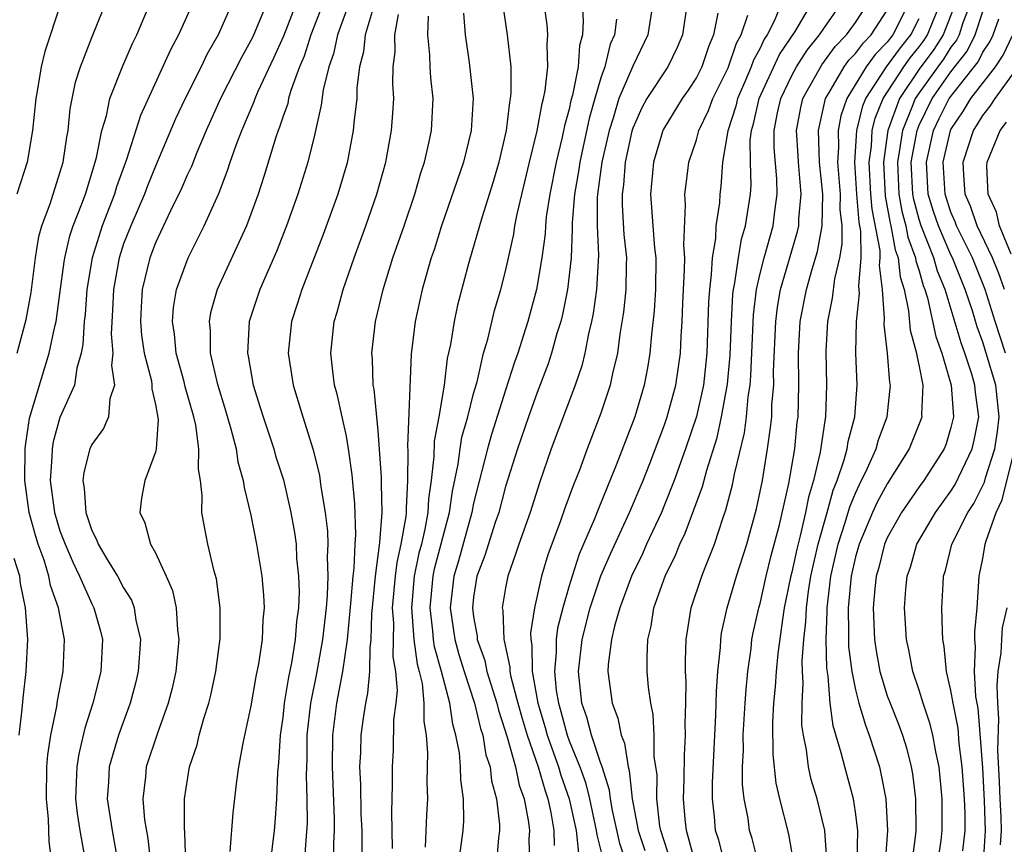
# Model space of a CAD drawing. Units: inches. Extents: x 2607000 to 2610000, y 1473207 to 1476000.
# Drawn here: x 2607520 to 2607582, y 1473946 to 1473998 of the extents above; entities that cross this region are included whole.
import ezdxf

# ---------------------------------------------------------------- set-up
doc = ezdxf.new("R2010")
doc.units = ezdxf.units.IN
doc.header["$MEASUREMENT"] = 0
doc.layers.add('LD26071473_2ft', color=24, linetype='Continuous')

msp = doc.modelspace()

# ---------------------------------------------------------------- linework, layer by layer
at = {"layer": 'LD26071473_2ft'}
for points, elevation in [([(2607547.93, 1473943.931), (2607548.338, 1473947), (2607548.375, 1473947.625), (2607548.369, 1473949), (2607548.2, 1473950.2), (2607548.18, 1473951), (2607548.104, 1473951.896), (2607547.889, 1473953), (2607547.684, 1473953.683), (2607547.503, 1473955), (2607546.986, 1473957), (2607546.547, 1473958.547), (2607546.486, 1473959), (2607546.444, 1473959.556), (2607546.261, 1473961), (2607546.447, 1473963), (2607546.54, 1473963.46), (2607547.484, 1473967), (2607547.667, 1473968.333), (2607548.02, 1473970.02), (2607548.146, 1473971), (2607548.267, 1473971.733), (2607548.633, 1473973), (2607549, 1473974.457), (2607549.211, 1473975.21), (2607549.623, 1473977), (2607549.889, 1473977.888), (2607550.317, 1473979.683), (2607550.71, 1473981), (2607551, 1473982.149), (2607551.516, 1473984.484), (2607551.591, 1473985), (2607551.728, 1473985.728), (2607552.511, 1473989), (2607553, 1473990.96), (2607553.312, 1473992.688), (2607553.398, 1473993), (2607553.503, 1473993.503), (2607553.657, 1473995), (2607553.611, 1473996.389), (2607553.672, 1473997), (2607553.629, 1473997.629), (2607553.142, 1474001)], 11312), ([(2607520.311, 1473977), (2607520.879, 1473979.121), (2607521.191, 1473980.809), (2607521.462, 1473983), (2607521.676, 1473984.324), (2607521.867, 1473985), (2607522.377, 1473986.377), (2607523, 1473988.328), (2607523.195, 1473989), (2607523.423, 1473990.577), (2607523.509, 1473991), (2607523.646, 1473992.354), (2607523.981, 1473994.019), (2607524.292, 1473995), (2607525, 1473996.834), (2607526.471, 1474000.471)], 11286), ([(2607530.9, 1473945), (2607530.854, 1473946.853), (2607530.818, 1473947.182), (2607530.831, 1473949), (2607531.132, 1473951), (2607531.613, 1473952.387), (2607531.756, 1473953), (2607532.044, 1473954.044), (2607532.356, 1473955), (2607532.482, 1473955.518), (2607532.8, 1473957), (2607533.065, 1473959.065), (2607533.071, 1473961), (2607532.829, 1473962.829), (2607532.697, 1473963.303), (2607532.3, 1473965), (2607532.08, 1473966.08), (2607531.921, 1473967), (2607531.942, 1473968.058), (2607531.828, 1473969), (2607531.709, 1473969.709), (2607531.736, 1473971), (2607531.533, 1473972.467), (2607531.409, 1473973), (2607530.876, 1473974.876), (2607530.803, 1473975.197), (2607530.305, 1473977), (2607530.19, 1473978.19), (2607530.061, 1473979), (2607530.125, 1473979.875), (2607530.323, 1473981), (2607531.059, 1473983), (2607532.066, 1473985), (2607532.974, 1473987.026), (2607533.532, 1473988.468), (2607533.699, 1473989), (2607534.069, 1473990.069), (2607534.424, 1473991), (2607535.197, 1473992.803), (2607535.26, 1473993), (2607535.453, 1473993.453), (2607536.443, 1473995.557), (2607537.059, 1473996.941), (2607538.174, 1473999.826)], 11296), ([(2607523.045, 1473999), (2607522.048, 1473995.952), (2607521.82, 1473995), (2607521.596, 1473993.596), (2607521.481, 1473993), (2607521.282, 1473991), (2607520.933, 1473989), (2607520.283, 1473987)], 11284), ([(2607531.345, 1473999), (2607530.444, 1473997), (2607529.945, 1473996.055), (2607528.056, 1473991.944), (2607527.171, 1473989.171), (2607526.554, 1473987.446), (2607526.428, 1473987), (2607525.648, 1473985), (2607525.016, 1473983), (2607524.696, 1473981), (2607524.578, 1473979.422), (2607524.522, 1473979), (2607524.445, 1473977.555), (2607524.328, 1473977), (2607524.05, 1473976.05), (2607523.905, 1473975), (2607523, 1473972.964), (2607522.566, 1473971.434), (2607522.498, 1473971), (2607522.491, 1473970.491), (2607522.383, 1473969), (2607522.648, 1473967), (2607523, 1473965.845), (2607523.317, 1473965), (2607523.833, 1473963.833), (2607524.235, 1473963), (2607525, 1473961.246), (2607525.133, 1473961), (2607525.536, 1473959.536), (2607525.661, 1473959), (2607525.571, 1473957), (2607525.063, 1473955), (2607524.558, 1473953.442), (2607524.176, 1473951.825), (2607524.048, 1473951), (2607523.981, 1473949), (2607524.077, 1473948.077), (2607524.247, 1473947), (2607524.51, 1473945.49)], 11290), ([(2607533.827, 1473999), (2607532.934, 1473997), (2607532.236, 1473995.764), (2607531.871, 1473995), (2607530.865, 1473993), (2607530.268, 1473991.732), (2607529, 1473988.748), (2607528.49, 1473987.509), (2607528.308, 1473987), (2607527.443, 1473985), (2607527, 1473983.86), (2607526.711, 1473983), (2607526.354, 1473981), (2607526.304, 1473979.696), (2607526.209, 1473978.209), (2607526.321, 1473977), (2607526.236, 1473976.236), (2607526.429, 1473975), (2607526.134, 1473974.134), (2607526.05, 1473973), (2607525.741, 1473972.259), (2607525, 1473971.262), (2607524.884, 1473971), (2607524.493, 1473969.507), (2607524.439, 1473969), (2607524.528, 1473968.528), (2607524.617, 1473967), (2607525, 1473965.858), (2607525.302, 1473965.302), (2607525.395, 1473965), (2607525.959, 1473964.041), (2607526.61, 1473963), (2607527, 1473962.25), (2607527.484, 1473961.484), (2607527.66, 1473961), (2607527.776, 1473960.224), (2607528.059, 1473959), (2607527.917, 1473957), (2607527.738, 1473956.262), (2607527.402, 1473955), (2607526.67, 1473953), (2607526.086, 1473951), (2607526.04, 1473950.04), (2607525.963, 1473949), (2607526.28, 1473947), (2607526.636, 1473945)], 11292), ([(2607536.001, 1473999), (2607535.113, 1473996.886), (2607535, 1473996.649), (2607534.416, 1473995.584), (2607533.097, 1473993), (2607532.192, 1473991), (2607531.599, 1473989.599), (2607531.265, 1473988.735), (2607531, 1473988.186), (2607530.646, 1473987.355), (2607529.948, 1473985.948), (2607529, 1473983.937), (2607528.643, 1473983), (2607528.163, 1473981), (2607528.092, 1473979.908), (2607528.053, 1473979), (2607528.13, 1473978.129), (2607528.295, 1473977), (2607528.742, 1473975.259), (2607528.777, 1473975), (2607528.766, 1473974.766), (2607529, 1473973.784), (2607529.168, 1473972.832), (2607529.049, 1473971), (2607529, 1473970.779), (2607528.322, 1473969), (2607528.116, 1473967.884), (2607528.012, 1473967), (2607528.34, 1473966.34), (2607528.687, 1473965), (2607529, 1473964.453), (2607529.678, 1473963), (2607530.079, 1473962.079), (2607530.306, 1473961), (2607530.379, 1473959.621), (2607530.464, 1473959), (2607530.273, 1473957), (2607530.045, 1473955.955), (2607529.802, 1473955), (2607529.135, 1473953.135), (2607528.426, 1473951), (2607528.372, 1473950.372), (2607528.207, 1473949), (2607528.316, 1473947.684), (2607528.514, 1473946.514), (2607528.679, 1473945)], 11294), ([(2607539.548, 1473999), (2607538.769, 1473997), (2607538.34, 1473995.66), (2607538.06, 1473995), (2607537.513, 1473993.513), (2607537.371, 1473993), (2607537.31, 1473992.69), (2607537, 1473991.822), (2607536.801, 1473991.199), (2607536.714, 1473991), (2607536.567, 1473990.567), (2607535.839, 1473988.161), (2607535.457, 1473987), (2607535, 1473985.738), (2607534.719, 1473985), (2607532.886, 1473981), (2607532.463, 1473979.537), (2607532.366, 1473979), (2607532.431, 1473978.431), (2607532.441, 1473977), (2607532.878, 1473975.122), (2607533.408, 1473973.408), (2607533.747, 1473972.253), (2607534.065, 1473971), (2607534.177, 1473970.178), (2607534.518, 1473969), (2607534.567, 1473968.567), (2607535, 1473966.821), (2607535.355, 1473965), (2607535.677, 1473963), (2607535.792, 1473961.792), (2607535.826, 1473961), (2607535.751, 1473960.249), (2607535.712, 1473959), (2607535.486, 1473957.485), (2607535.318, 1473956.682), (2607535, 1473954.848), (2607534.487, 1473952.487), (2607534.227, 1473951), (2607534.104, 1473950.104), (2607533.872, 1473948.128), (2607533.684, 1473945.684)], 11298), ([(2607541.261, 1473999.261), (2607540.435, 1473997), (2607540.185, 1473995.815), (2607539.899, 1473995), (2607539.541, 1473993.541), (2607539.424, 1473992.575), (2607539, 1473990.705), (2607538.581, 1473989), (2607537.953, 1473987), (2607537.236, 1473985), (2607536.601, 1473983.399), (2607535.552, 1473981), (2607534.897, 1473979), (2607534.777, 1473977), (2607534.822, 1473976.822), (2607535.131, 1473975), (2607535.59, 1473973.59), (2607535.76, 1473973), (2607536.432, 1473971), (2607536.552, 1473970.552), (2607537.041, 1473969.041), (2607537.513, 1473967), (2607537.736, 1473965.736), (2607537.834, 1473965), (2607537.875, 1473964.125), (2607537.999, 1473963), (2607538.033, 1473962.033), (2607537.986, 1473961), (2607537.868, 1473960.132), (2607537.787, 1473959), (2607537.547, 1473957.547), (2607537.365, 1473956.635), (2607537.093, 1473955), (2607537, 1473954.116), (2607536.847, 1473953), (2607536.737, 1473951.263), (2607536.674, 1473950.674), (2607536.606, 1473949), (2607536.511, 1473947.488), (2607536.467, 1473947), (2607536.101, 1473944.101)], 11300), ([(2607550.835, 1473998.835), (2607551.115, 1473997), (2607551.335, 1473995), (2607551.341, 1473993.341), (2607551.303, 1473993), (2607551.245, 1473992.755), (2607551.046, 1473991), (2607550.581, 1473989), (2607550.227, 1473987.773), (2607549.51, 1473985.51), (2607548.707, 1473982.707), (2607547.989, 1473980.011), (2607547.77, 1473979), (2607547.539, 1473977.539), (2607547.337, 1473976.663), (2607547.139, 1473975), (2607546.81, 1473973), (2607546.52, 1473971.48), (2607546.499, 1473970.499), (2607546.327, 1473969), (2607546.16, 1473967.84), (2607546.122, 1473967), (2607545.934, 1473965.934), (2607545.712, 1473965), (2607545.561, 1473964.439), (2607545.27, 1473963), (2607545.091, 1473961), (2607545.249, 1473959), (2607545.456, 1473957.455), (2607545.585, 1473957), (2607545.764, 1473956.236), (2607545.871, 1473955), (2607545.864, 1473953.864), (2607546.015, 1473953), (2607546.107, 1473951.893), (2607546.065, 1473950.065), (2607546.096, 1473949), (2607546.037, 1473947.963), (2607545.953, 1473945.953)], 11310), ([(2607555.817, 1473999), (2607555.891, 1473997.891), (2607555.844, 1473997), (2607555.66, 1473996.34), (2607555.564, 1473995), (2607555.215, 1473993.215), (2607555.118, 1473992.882), (2607555, 1473992.329), (2607554.713, 1473991.287), (2607554.567, 1473990.567), (2607554.176, 1473989), (2607553.781, 1473987), (2607553.567, 1473985.567), (2607553.512, 1473985), (2607553.492, 1473984.508), (2607553.293, 1473983), (2607552.95, 1473981), (2607552.399, 1473979), (2607552.135, 1473978.135), (2607551.768, 1473977), (2607551.563, 1473976.437), (2607551, 1473974.682), (2607550.114, 1473971.886), (2607549.861, 1473971), (2607549, 1473967.577), (2607548.885, 1473967), (2607548.038, 1473963.962), (2607547.745, 1473963), (2607547.518, 1473961), (2607547.809, 1473959), (2607548.07, 1473958.07), (2607548.396, 1473957), (2607549.048, 1473955), (2607549.425, 1473953.425), (2607549.568, 1473953), (2607549.773, 1473951.773), (2607550.033, 1473951), (2607550.129, 1473950.129), (2607550.445, 1473949), (2607550.614, 1473947.386), (2607550.616, 1473947), (2607550.559, 1473946.558), (2607550.429, 1473945)], 11314), ([(2607560.261, 1473999), (2607559.941, 1473997), (2607559, 1473995.026), (2607558.12, 1473993), (2607557.76, 1473991.759), (2607557.508, 1473991), (2607557.065, 1473989), (2607556.788, 1473987), (2607556.769, 1473986.769), (2607556.755, 1473985), (2607556.839, 1473983.161), (2607556.728, 1473981), (2607556.51, 1473979.49), (2607556.41, 1473979), (2607556.215, 1473978.215), (2607555.983, 1473977), (2607555.792, 1473976.208), (2607555.388, 1473975), (2607553.879, 1473971), (2607553.143, 1473968.857), (2607552.552, 1473967), (2607551.839, 1473965), (2607551.636, 1473964.364), (2607551.139, 1473963), (2607551, 1473962.262), (2607550.791, 1473961), (2607550.824, 1473960.824), (2607550.893, 1473959), (2607550.922, 1473958.922), (2607551.277, 1473957.277), (2607551.278, 1473957), (2607551.341, 1473956.659), (2607551.777, 1473955), (2607552.043, 1473954.042), (2607552.354, 1473953), (2607553.049, 1473951), (2607553.493, 1473949.493), (2607553.669, 1473949), (2607553.859, 1473948.141), (2607554.049, 1473947), (2607554.062, 1473946.062)], 11318), ([(2607562.415, 1473999), (2607562.122, 1473997), (2607561.793, 1473996.207), (2607561.201, 1473995), (2607559.894, 1473993), (2607559.576, 1473992.424), (2607559, 1473991.144), (2607558.939, 1473990.939), (2607558.53, 1473989), (2607558.418, 1473987.582), (2607558.331, 1473987), (2607558.326, 1473986.325), (2607558.446, 1473984.447), (2607558.601, 1473983), (2607558.581, 1473982.581), (2607558.565, 1473981), (2607558.42, 1473979.581), (2607558.185, 1473978.185), (2607558.035, 1473977), (2607557.731, 1473975.731), (2607557.588, 1473975), (2607557, 1473973.238), (2607556.143, 1473971), (2607555.65, 1473969.65), (2607555.279, 1473968.721), (2607554.739, 1473967.261), (2607554.463, 1473966.463), (2607553.663, 1473964.337), (2607553.269, 1473963), (2607552.815, 1473961), (2607552.571, 1473959.429), (2607552.588, 1473959), (2607552.664, 1473958.664), (2607552.672, 1473957), (2607553.035, 1473955), (2607553.491, 1473953.491), (2607553.62, 1473953), (2607554.332, 1473951), (2607554.484, 1473950.484), (2607555.013, 1473949), (2607555.433, 1473947), (2607555.589, 1473945.589)], 11320), ([(2607568.359, 1473999), (2607567.908, 1473997.908), (2607567.448, 1473997), (2607567.266, 1473996.734), (2607567, 1473996.168), (2607566.586, 1473995.414), (2607566.451, 1473995), (2607566.046, 1473994.047), (2607565.578, 1473993), (2607565.473, 1473992.527), (2607564.98, 1473990.98), (2607564.646, 1473989), (2607564.531, 1473987.469), (2607564.472, 1473987), (2607564.443, 1473986.444), (2607564.229, 1473985), (2607564.196, 1473984.196), (2607563.986, 1473983), (2607563.938, 1473981.938), (2607563.816, 1473981), (2607563.77, 1473980.23), (2607563.654, 1473977), (2607563.6, 1473976.4), (2607563.439, 1473975), (2607563, 1473973.025), (2607562.323, 1473971), (2607561.608, 1473969), (2607561, 1473967.478), (2607560.799, 1473967), (2607559.872, 1473965), (2607559.606, 1473964.394), (2607558.915, 1473963), (2607558.184, 1473961), (2607557.847, 1473959.847), (2607557.657, 1473959), (2607557.447, 1473957.448), (2607557.43, 1473957), (2607557.702, 1473955), (2607558.065, 1473954.065), (2607558.266, 1473953), (2607558.488, 1473952.489), (2607558.712, 1473951), (2607558.782, 1473950.782), (2607558.972, 1473949), (2607559.331, 1473947), (2607559.754, 1473945.754)], 11326), ([(2607561.421, 1473945), (2607560.763, 1473947), (2607560.712, 1473947.288), (2607560.514, 1473949), (2607560.526, 1473950.526), (2607560.356, 1473951.644), (2607560.355, 1473953), (2607560.293, 1473954.292), (2607560.13, 1473955), (2607559.99, 1473956.01), (2607559.91, 1473957), (2607559.899, 1473957.899), (2607559.943, 1473959), (2607560.162, 1473959.838), (2607560.334, 1473961), (2607561.036, 1473963), (2607561.688, 1473964.312), (2607561.963, 1473965), (2607562.304, 1473965.696), (2607563.385, 1473968.615), (2607563.652, 1473969.652), (2607564.295, 1473971.705), (2607564.587, 1473973), (2607564.957, 1473975.044), (2607565.119, 1473976.881), (2607565.198, 1473979), (2607565.291, 1473980.71), (2607565.325, 1473981), (2607565.42, 1473981.419), (2607565.636, 1473983), (2607565.833, 1473984.167), (2607566.092, 1473985), (2607566.399, 1473987), (2607566.437, 1473987.563), (2607566.395, 1473989), (2607566.38, 1473990.38), (2607566.454, 1473991), (2607566.586, 1473991.414), (2607566.936, 1473993), (2607568.23, 1473995.77), (2607569.21, 1473997.209), (2607570.265, 1473999)], 11328), ([(2607562.912, 1473945.088), (2607562.376, 1473947), (2607562.288, 1473947.712), (2607562.188, 1473949), (2607562.241, 1473950.241), (2607562.248, 1473951.752), (2607562.321, 1473953), (2607562.29, 1473953.71), (2607562.342, 1473955), (2607562.362, 1473956.362), (2607562.318, 1473957), (2607562.311, 1473957.689), (2607562.358, 1473959), (2607562.678, 1473961), (2607563.34, 1473963), (2607563.543, 1473963.543), (2607564.128, 1473965), (2607564.674, 1473966.674), (2607564.852, 1473967.148), (2607565.267, 1473968.733), (2607565.393, 1473969.393), (2607566.014, 1473971.986), (2607566.145, 1473973), (2607566.253, 1473974.253), (2607566.373, 1473975), (2607566.424, 1473975.576), (2607566.585, 1473979.415), (2607566.773, 1473981), (2607567, 1473982.007), (2607567.251, 1473983), (2607567.824, 1473985), (2607567.926, 1473985.926), (2607568.078, 1473987), (2607568.051, 1473987.948), (2607567.895, 1473989.895), (2607567.885, 1473991), (2607568.1, 1473992.1), (2607568.299, 1473993), (2607569, 1473994.438), (2607569.302, 1473995), (2607569.961, 1473996.039), (2607570.739, 1473997), (2607571, 1473997.407), (2607572.124, 1473999)], 11330), ([(2607564.763, 1473945), (2607564.406, 1473946.406), (2607564.209, 1473947), (2607564.134, 1473947.866), (2607564.009, 1473949), (2607564.009, 1473950.009), (2607564.15, 1473953), (2607564.225, 1473954.225), (2607564.262, 1473955.738), (2607564.356, 1473957), (2607564.51, 1473958.51), (2607564.526, 1473959), (2607564.586, 1473959.414), (2607564.936, 1473961), (2607565.531, 1473963), (2607566.166, 1473965), (2607566.781, 1473967.219), (2607567.147, 1473969), (2607567.478, 1473971), (2607567.668, 1473972.332), (2607567.732, 1473973), (2607567.75, 1473973.75), (2607567.857, 1473975), (2607567.853, 1473975.852), (2607567.993, 1473979), (2607568.101, 1473979.899), (2607568.291, 1473981), (2607569.362, 1473984.638), (2607569.429, 1473985), (2607569.434, 1473985.434), (2607569.576, 1473987), (2607569.408, 1473989), (2607569.396, 1473989.396), (2607569.289, 1473991), (2607569.565, 1473992.435), (2607569.698, 1473993), (2607570.879, 1473995.12), (2607571.728, 1473996.272), (2607572.44, 1473997), (2607573, 1473997.771), (2607573.79, 1473999)], 11332), ([(2607576.357, 1473999), (2607575.354, 1473997), (2607575, 1473996.536), (2607574.234, 1473995.765), (2607573.673, 1473995), (2607572.45, 1473993), (2607572.087, 1473991.913), (2607571.909, 1473991), (2607571.937, 1473989.937), (2607571.877, 1473989), (2607572.031, 1473987), (2607572.023, 1473986.023), (2607572.134, 1473985), (2607572.146, 1473983.854), (2607571.993, 1473983), (2607571.676, 1473981.676), (2607571.54, 1473980.461), (2607571.233, 1473979), (2607571.128, 1473977.128), (2607571.182, 1473975), (2607571.119, 1473973), (2607571.094, 1473972.906), (2607570.786, 1473970.786), (2607570.369, 1473969), (2607570.045, 1473967.954), (2607569.866, 1473967), (2607569.524, 1473965.523), (2607569.305, 1473964.695), (2607569, 1473963.242), (2607568.919, 1473962.919), (2607568.526, 1473961), (2607568.424, 1473960.424), (2607568.121, 1473958.121), (2607568.017, 1473957), (2607567.958, 1473956.042), (2607567.856, 1473955), (2607567.785, 1473953.785), (2607567.794, 1473951.794), (2607567.984, 1473949.984), (2607568.215, 1473949), (2607568.789, 1473946.789), (2607569.086, 1473945.086)], 11336), ([(2607573.115, 1473945), (2607573.146, 1473947), (2607573, 1473948.162), (2607572.874, 1473949), (2607572.32, 1473951), (2607572.107, 1473951.893), (2607571.587, 1473953.587), (2607571.415, 1473955), (2607571.292, 1473956.708), (2607571.207, 1473957.207), (2607571.163, 1473959), (2607571.216, 1473960.784), (2607571.211, 1473961), (2607571.452, 1473963), (2607571.912, 1473965), (2607572.361, 1473966.361), (2607572.647, 1473967.353), (2607573, 1473968.214), (2607573.245, 1473968.755), (2607573.739, 1473969.74), (2607574.295, 1473971), (2607574.446, 1473971.554), (2607574.984, 1473973), (2607575.199, 1473975), (2607575.163, 1473975.163), (2607575.016, 1473977), (2607574.803, 1473978.803), (2607574.825, 1473979.175), (2607574.706, 1473981), (2607574.507, 1473982.507), (2607574.548, 1473983), (2607574.543, 1473983.457), (2607574.048, 1473986.048), (2607573.972, 1473987), (2607573.859, 1473989), (2607573.999, 1473989.999), (2607574.057, 1473991), (2607574.243, 1473991.757), (2607574.747, 1473993), (2607576.039, 1473995), (2607576.444, 1473995.556), (2607577, 1473996.242), (2607577.326, 1473996.674), (2607577.531, 1473997), (2607577.877, 1473997.877), (2607578.346, 1473999)], 11340), ([(2607579.284, 1473999), (2607578.509, 1473997), (2607577.927, 1473996.073), (2607577, 1473994.839), (2607575.764, 1473993), (2607575.032, 1473991), (2607574.751, 1473989), (2607574.865, 1473986.865), (2607575.179, 1473985.179), (2607575.228, 1473985), (2607575.495, 1473983.495), (2607575.681, 1473983), (2607575.799, 1473981.799), (2607576.055, 1473981), (2607576.34, 1473979.66), (2607576.438, 1473978.438), (2607576.836, 1473977), (2607576.848, 1473976.848), (2607577, 1473976.162), (2607577.225, 1473975), (2607577.154, 1473973.154), (2607577.168, 1473973), (2607577.129, 1473972.871), (2607576.383, 1473971), (2607575, 1473968.793), (2607574.366, 1473967.634), (2607574.079, 1473967), (2607573.226, 1473965), (2607573, 1473964.214), (2607572.723, 1473963), (2607572.529, 1473961), (2607572.569, 1473959.431), (2607572.556, 1473959), (2607572.567, 1473958.567), (2607572.767, 1473957), (2607573, 1473955.851), (2607573.218, 1473955), (2607573.62, 1473953.62), (2607573.868, 1473953), (2607574.499, 1473951), (2607574.601, 1473950.601), (2607574.897, 1473949), (2607575.018, 1473947), (2607574.874, 1473945)], 11342), ([(2607580.219, 1473999), (2607579.747, 1473997.747), (2607579.507, 1473997), (2607579.339, 1473996.661), (2607579, 1473996.225), (2607578.527, 1473995.473), (2607578.169, 1473995), (2607577, 1473993.365), (2607576.754, 1473993), (2607576.614, 1473992.614), (2607575.95, 1473991), (2607575.773, 1473989.773), (2607575.63, 1473989), (2607575.727, 1473987), (2607575.919, 1473985.919), (2607576.167, 1473985), (2607576.293, 1473984.293), (2607576.779, 1473983), (2607576.798, 1473982.799), (2607577, 1473982.168), (2607577.256, 1473981.256), (2607577.361, 1473981), (2607577.517, 1473980.484), (2607578.057, 1473978.056), (2607578.432, 1473977), (2607579.02, 1473975), (2607579.158, 1473973), (2607579, 1473972.33), (2607578.69, 1473971.309), (2607578.569, 1473971), (2607577.286, 1473969), (2607577, 1473968.608), (2607575.899, 1473967), (2607575, 1473965.388), (2607574.832, 1473965), (2607574.459, 1473963.541), (2607574.298, 1473963), (2607574.206, 1473962.206), (2607574.103, 1473961), (2607574.188, 1473959), (2607574.291, 1473958.291), (2607574.528, 1473957), (2607575, 1473955.476), (2607575.172, 1473955), (2607575.694, 1473953.694), (2607575.946, 1473953), (2607576.196, 1473952.196), (2607576.499, 1473951), (2607576.576, 1473950.576), (2607576.764, 1473949), (2607576.787, 1473947), (2607576.77, 1473946.77), (2607576.544, 1473945)], 11344), ([(2607522.491, 1473945), (2607522.323, 1473946.323), (2607522.272, 1473947.728), (2607522.145, 1473949), (2607522.18, 1473951), (2607522.234, 1473951.766), (2607522.432, 1473953), (2607522.805, 1473954.805), (2607522.847, 1473955.153), (2607523.205, 1473957), (2607523.278, 1473959), (2607522.913, 1473961), (2607522.412, 1473962.412), (2607522.305, 1473963), (2607521.999, 1473964.001), (2607521.629, 1473965), (2607521.479, 1473965.479), (2607521.064, 1473967), (2607520.795, 1473969), (2607520.812, 1473971), (2607520.822, 1473971.178), (2607521.084, 1473972.916), (2607522.322, 1473977), (2607522.67, 1473978.67), (2607522.754, 1473979), (2607523, 1473980.729), (2607523.263, 1473982.737), (2607523.306, 1473983), (2607523.627, 1473984.373), (2607523.837, 1473985), (2607524.379, 1473986.379), (2607524.598, 1473987), (2607525.212, 1473989), (2607525.293, 1473989.293), (2607525.633, 1473991), (2607525.914, 1473991.914), (2607526.14, 1473993), (2607526.943, 1473995.057), (2607527.548, 1473996.452), (2607527.819, 1473997), (2607528.445, 1473998.445)], 11288), ([(2607542.678, 1473998.678), (2607542.178, 1473997), (2607542.066, 1473995.934), (2607541.825, 1473995), (2607541.664, 1473993.664), (2607541.651, 1473993), (2607541.471, 1473991.471), (2607541.436, 1473991), (2607541.045, 1473988.955), (2607540.466, 1473987), (2607539.536, 1473984.464), (2607538.198, 1473981), (2607537.917, 1473980.083), (2607537.555, 1473979), (2607537.346, 1473977), (2607537.403, 1473976.596), (2607537.645, 1473975), (2607537.974, 1473973.974), (2607538.256, 1473973), (2607538.918, 1473970.918), (2607539.306, 1473969.306), (2607539.396, 1473968.604), (2607539.671, 1473967), (2607539.812, 1473965.812), (2607539.842, 1473965), (2607539.801, 1473964.199), (2607539.844, 1473963), (2607539.796, 1473961.796), (2607539.723, 1473961), (2607539.499, 1473959), (2607539.121, 1473956.879), (2607538.749, 1473955), (2607538.522, 1473953), (2607538.506, 1473951.494), (2607538.466, 1473950.466), (2607538.51, 1473949), (2607538.525, 1473947.475), (2607538.357, 1473945)], 11302), ([(2607540.209, 1473945), (2607540.209, 1473946.209), (2607540.25, 1473947), (2607540.243, 1473947.757), (2607540.119, 1473951), (2607540.151, 1473953), (2607540.404, 1473955), (2607540.782, 1473957), (2607541.069, 1473959), (2607541.282, 1473961.282), (2607541.423, 1473963), (2607541.489, 1473963.489), (2607541.556, 1473965), (2607541.6, 1473965.6), (2607541.535, 1473967.535), (2607541.361, 1473969.361), (2607541.136, 1473971), (2607541, 1473971.78), (2607540.736, 1473973), (2607540.421, 1473974.42), (2607540.255, 1473975), (2607540.139, 1473975.861), (2607540.018, 1473977), (2607540.237, 1473979), (2607540.418, 1473979.582), (2607540.804, 1473981), (2607541.481, 1473983), (2607542.213, 1473985), (2607542.919, 1473987), (2607543.47, 1473989), (2607543.838, 1473991), (2607543.922, 1473992.078), (2607543.973, 1473993), (2607543.919, 1473993.919), (2607543.94, 1473995), (2607544.063, 1473995.937), (2607544.056, 1473997), (2607544.284, 1473998.284)], 11304), ([(2607541.995, 1473945), (2607541.983, 1473947), (2607541.933, 1473948.067), (2607541.907, 1473949.908), (2607541.855, 1473951), (2607541.902, 1473951.902), (2607541.928, 1473953), (2607542.069, 1473954.069), (2607542.214, 1473955), (2607542.352, 1473955.648), (2607542.478, 1473957), (2607542.497, 1473958.497), (2607542.565, 1473959), (2607542.596, 1473960.596), (2607542.825, 1473963), (2607543.073, 1473964.927), (2607543.109, 1473965.109), (2607543.246, 1473967), (2607543.202, 1473968.798), (2607543.214, 1473969.214), (2607543, 1473972.131), (2607542.742, 1473974.742), (2607542.686, 1473975), (2607542.633, 1473976.634), (2607542.596, 1473977), (2607542.831, 1473979), (2607543.31, 1473981), (2607543.925, 1473983), (2607544.624, 1473985), (2607545.301, 1473987), (2607545.679, 1473988.321), (2607545.912, 1473989), (2607546.187, 1473990.187), (2607546.354, 1473991), (2607546.451, 1473993), (2607546.303, 1473994.303), (2607546.262, 1473995), (2607546.255, 1473995.745), (2607546.124, 1473997), (2607546.165, 1473998.165)], 11306), ([(2607548.354, 1473998.354), (2607548.469, 1473997), (2607548.726, 1473995.274), (2607548.959, 1473993), (2607548.84, 1473991), (2607548.356, 1473989), (2607546.989, 1473985), (2607546.509, 1473983.491), (2607546.339, 1473983), (2607545.761, 1473981), (2607545.325, 1473979), (2607545.063, 1473976.937), (2607544.835, 1473971.165), (2607544.858, 1473970.858), (2607544.845, 1473969), (2607544.748, 1473967.252), (2607544.754, 1473967), (2607544.735, 1473966.735), (2607544.429, 1473965), (2607544.161, 1473963.839), (2607544.063, 1473963), (2607543.887, 1473961), (2607543.959, 1473960.041), (2607543.93, 1473957.93), (2607544.087, 1473957), (2607544.184, 1473955.816), (2607544.1, 1473955), (2607543.968, 1473953.968), (2607543.939, 1473952.061), (2607543.874, 1473951), (2607543.882, 1473949.882), (2607543.832, 1473948.168), (2607543.877, 1473945.877)], 11308), ([(2607564.355, 1473998.355), (2607564.069, 1473997), (2607563.753, 1473996.247), (2607563.343, 1473995), (2607563, 1473994.316), (2607562.473, 1473993.527), (2607562.098, 1473993), (2607560.929, 1473991.071), (2607560.898, 1473991), (2607560.307, 1473989), (2607560.118, 1473987), (2607560.264, 1473985), (2607560.377, 1473983.623), (2607560.447, 1473983), (2607560.428, 1473981), (2607560.344, 1473979.656), (2607560.173, 1473978.173), (2607560.08, 1473977), (2607559.928, 1473976.072), (2607559.726, 1473975), (2607559.122, 1473973), (2607557.958, 1473969.958), (2607556.819, 1473967.181), (2607556.595, 1473966.595), (2607555.632, 1473964.367), (2607555.184, 1473963), (2607555, 1473962.38), (2607554.603, 1473961), (2607554.277, 1473959.723), (2607554.191, 1473959), (2607554.195, 1473958.196), (2607554.074, 1473957), (2607554.19, 1473955.81), (2607554.327, 1473955), (2607554.483, 1473954.483), (2607554.875, 1473953), (2607555, 1473952.654), (2607555.669, 1473951), (2607556.029, 1473950.029), (2607556.288, 1473949), (2607556.71, 1473947), (2607556.738, 1473946.738), (2607557.545, 1473943.544)], 11322), ([(2607558.587, 1473945), (2607558.191, 1473946.191), (2607557.729, 1473948.271), (2607557.604, 1473949), (2607557.546, 1473949.546), (2607557.076, 1473951), (2607557.066, 1473951.066), (2607557, 1473951.218), (2607556.406, 1473953), (2607556.121, 1473954.121), (2607555.809, 1473955), (2607555.587, 1473957), (2607555.823, 1473959), (2607556.323, 1473961), (2607556.999, 1473963.001), (2607557.597, 1473964.403), (2607558.804, 1473967), (2607559.65, 1473969), (2607560.074, 1473970.074), (2607561, 1473972.499), (2607561.171, 1473973), (2607561.708, 1473975), (2607561.992, 1473977), (2607562.04, 1473978.039), (2607562.106, 1473979), (2607562.149, 1473980.149), (2607562.257, 1473982.257), (2607562.263, 1473983), (2607562.202, 1473983.798), (2607562.317, 1473986.317), (2607562.263, 1473987), (2607562.456, 1473988.456), (2607562.515, 1473989), (2607563, 1473990.405), (2607563.159, 1473991), (2607563.754, 1473992.245), (2607564.031, 1473993), (2607565, 1473994.922), (2607565.519, 1473996.481), (2607565.804, 1473997), (2607566.243, 1473998.243)], 11324), ([(2607566.88, 1473945), (2607566.501, 1473946.501), (2607566.344, 1473947), (2607566.245, 1473947.755), (2607566.001, 1473949), (2607565.905, 1473949.906), (2607565.905, 1473951), (2607565.953, 1473952.047), (2607565.944, 1473953), (2607566.064, 1473955), (2607566.123, 1473955.877), (2607566.236, 1473957), (2607566.437, 1473958.436), (2607566.494, 1473959), (2607566.574, 1473959.426), (2607566.921, 1473961), (2607567, 1473961.268), (2607567.395, 1473963), (2607567.71, 1473964.29), (2607568.224, 1473966.224), (2607568.818, 1473968.818), (2607569.179, 1473971), (2607569.338, 1473972.662), (2607569.388, 1473973), (2607569.44, 1473975), (2607569.42, 1473977), (2607569.525, 1473979), (2607569.91, 1473981), (2607570.269, 1473982.269), (2607570.613, 1473983.387), (2607570.91, 1473985), (2607570.939, 1473987), (2607570.745, 1473989), (2607570.674, 1473991), (2607571.125, 1473993), (2607571.332, 1473993.332), (2607572.294, 1473995), (2607572.59, 1473995.409), (2607573, 1473995.828), (2607573.496, 1473996.504), (2607573.989, 1473997), (2607575, 1473998.55)], 11334), ([(2607578.168, 1473945), (2607578.377, 1473946.377), (2607578.456, 1473947), (2607578.451, 1473949), (2607578.255, 1473951), (2607578.047, 1473951.953), (2607577.86, 1473953), (2607577.696, 1473953.696), (2607577.252, 1473955), (2607577, 1473955.834), (2607576.602, 1473957), (2607576.352, 1473958.352), (2607576.203, 1473959), (2607576.086, 1473961), (2607576.168, 1473962.168), (2607576.258, 1473963), (2607576.449, 1473963.551), (2607576.859, 1473965), (2607578.021, 1473967), (2607579, 1473968.34), (2607579.26, 1473968.741), (2607580.333, 1473971), (2607580.465, 1473971.535), (2607580.742, 1473973), (2607580.535, 1473974.535), (2607580.505, 1473975), (2607580.314, 1473975.685), (2607579.879, 1473977), (2607579.643, 1473977.643), (2607578.637, 1473981), (2607578.162, 1473982.162), (2607577.926, 1473983), (2607577.123, 1473985), (2607577, 1473985.394), (2607576.659, 1473986.658), (2607576.598, 1473987), (2607576.504, 1473989), (2607576.868, 1473991), (2607577, 1473991.321), (2607577.813, 1473993), (2607579, 1473994.676), (2607580.019, 1473995.981), (2607580.525, 1473997), (2607581, 1473998.476)], 11346), ([(2607557.984, 1473997.984), (2607557.843, 1473997), (2607557.59, 1473996.41), (2607557.248, 1473995), (2607557, 1473994.307), (2607556.609, 1473993), (2607556.26, 1473991.74), (2607555.671, 1473989), (2607555.592, 1473988.408), (2607555.341, 1473987), (2607555.192, 1473985.192), (2607555.2, 1473984.8), (2607555.126, 1473983), (2607554.907, 1473981), (2607554.577, 1473979.423), (2607554.47, 1473979), (2607554.236, 1473978.236), (2607553.896, 1473977), (2607553.679, 1473976.321), (2607553, 1473974.526), (2607552.447, 1473973), (2607551.75, 1473971), (2607551, 1473968.619), (2607550.581, 1473967), (2607550.359, 1473966.359), (2607549.711, 1473964.289), (2607549.206, 1473963), (2607549, 1473961.674), (2607548.923, 1473961), (2607549, 1473960.435), (2607549.222, 1473959.222), (2607549.231, 1473959), (2607549.699, 1473957.699), (2607549.834, 1473957), (2607550.199, 1473955.801), (2607550.461, 1473955), (2607550.565, 1473954.565), (2607551.116, 1473952.884), (2607551.632, 1473951), (2607551.859, 1473949.859), (2607552.18, 1473949), (2607552.457, 1473947.543), (2607552.508, 1473947), (2607552.474, 1473946.474), (2607552.502, 1473945)], 11316), ([(2607571.192, 1473945.192), (2607571.075, 1473947), (2607570.597, 1473949), (2607570.222, 1473950.222), (2607570.044, 1473951), (2607569.918, 1473952.082), (2607569.724, 1473953), (2607569.636, 1473953.636), (2607569.641, 1473955), (2607569.721, 1473956.279), (2607569.676, 1473957), (2607569.658, 1473957.658), (2607569.759, 1473959), (2607569.886, 1473960.114), (2607569.91, 1473961), (2607570.043, 1473962.043), (2607570.196, 1473963), (2607570.645, 1473965), (2607571.22, 1473967), (2607571.604, 1473968.396), (2607571.851, 1473969), (2607572.296, 1473970.296), (2607572.479, 1473971), (2607572.545, 1473971.455), (2607572.95, 1473973), (2607573.107, 1473975), (2607573.031, 1473977.031), (2607573.057, 1473979), (2607573.253, 1473980.747), (2607573.209, 1473981.209), (2607573.357, 1473983), (2607573.34, 1473984.66), (2607573.231, 1473985.231), (2607573.09, 1473987), (2607572.959, 1473989), (2607573.08, 1473991), (2607573.459, 1473992.542), (2607573.644, 1473993), (2607574.953, 1473995), (2607575.82, 1473996.18), (2607576.484, 1473997), (2607577, 1473998.027)], 11338), ([(2607579.741, 1473945.742), (2607579.9, 1473947), (2607579.899, 1473948.1), (2607579.86, 1473949), (2607579.715, 1473951), (2607579.524, 1473952.476), (2607579.447, 1473953.447), (2607579.134, 1473955), (2607579, 1473955.814), (2607578.726, 1473957), (2607578.576, 1473958.576), (2607578.493, 1473959), (2607578.463, 1473959.537), (2607578.437, 1473961), (2607578.502, 1473962.503), (2607578.538, 1473963), (2607578.649, 1473963.35), (2607579.063, 1473965), (2607580.068, 1473967), (2607580.435, 1473967.565), (2607581.105, 1473968.895), (2607581.175, 1473969.175), (2607581.752, 1473971), (2607581.916, 1473972.085), (2607582.027, 1473973), (2607581.812, 1473975), (2607581.223, 1473977), (2607581, 1473977.696), (2607580.649, 1473978.649), (2607580.345, 1473979.655), (2607579.901, 1473981), (2607579.094, 1473983), (2607579, 1473983.186), (2607578.207, 1473985), (2607577.903, 1473985.903), (2607577.569, 1473987), (2607577.456, 1473989), (2607577.908, 1473991), (2607578.26, 1473991.74), (2607578.894, 1473993), (2607580.7, 1473995.3), (2607581, 1473995.905), (2607581.447, 1473996.553), (2607581.66, 1473997), (2607582.007, 1473998.007)], 11348), ([(2607582.421, 1473977), (2607581.775, 1473979), (2607581.153, 1473981), (2607580.346, 1473983), (2607579.351, 1473985), (2607579.261, 1473985.26), (2607579, 1473985.864), (2607578.627, 1473987), (2607578.508, 1473989), (2607578.97, 1473991), (2607579, 1473991.061), (2607579.781, 1473992.219), (2607580.255, 1473993), (2607581.791, 1473995), (2607582.285, 1473995.715), (2607582.896, 1473997)], 11350), ([(2607582.359, 1473981), (2607582.016, 1473982.016), (2607581.609, 1473983), (2607580.655, 1473985), (2607580.23, 1473986.23), (2607579.897, 1473987), (2607579.802, 1473988.198), (2607579.767, 1473989), (2607580.408, 1473991), (2607580.647, 1473991.353), (2607581, 1473991.935), (2607581.473, 1473992.527), (2607581.77, 1473993), (2607583, 1473994.671)], 11352), ([(2607582.778, 1473983.221), (2607582.059, 1473985), (2607581.856, 1473985.856), (2607581.345, 1473987), (2607581.257, 1473988.743), (2607581.269, 1473989), (2607582.085, 1473991), (2607582.492, 1473991.508)], 11354), ([(2607581.043, 1473945), (2607581.18, 1473947), (2607581.116, 1473948.884), (2607581, 1473950.955), (2607580.702, 1473954.702), (2607580.572, 1473955.428), (2607580.486, 1473957), (2607580.548, 1473958.548), (2607580.509, 1473959), (2607580.502, 1473959.498), (2607580.641, 1473961), (2607580.777, 1473963), (2607581, 1473964.103), (2607581.156, 1473965), (2607581.207, 1473965.207), (2607581.844, 1473967), (2607582.213, 1473967.787), (2607583.009, 1473971)], 11350), ([(2607520.438, 1473953), (2607520.628, 1473954.628), (2607520.686, 1473955.314), (2607520.881, 1473957), (2607520.972, 1473959), (2607520.841, 1473961), (2607520.52, 1473962.52), (2607520.471, 1473963), (2607520.11, 1473964.11)], 11286), ([(2607582.119, 1473946.119), (2607582.18, 1473947), (2607582.151, 1473947.849), (2607582.083, 1473949), (2607582.06, 1473950.06), (2607581.946, 1473952.054), (2607582.017, 1473954.017), (2607581.943, 1473955), (2607581.899, 1473956.101), (2607581.977, 1473957), (2607582.165, 1473958.165), (2607582.196, 1473959), (2607582.249, 1473959.752), (2607582.543, 1473961)], 11352)]:
    msp.add_lwpolyline(points, dxfattribs=dict(at, elevation=elevation))

doc.saveas('drawing.dxf')
